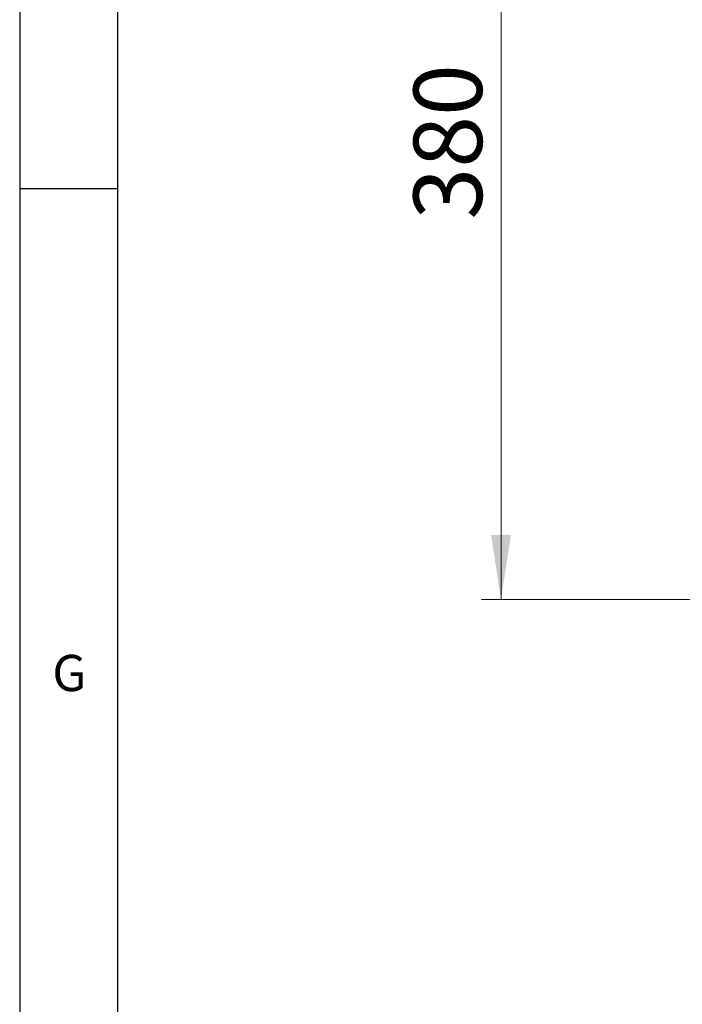
# Model space of a CAD drawing. Units: millimetres. Extents: x 5 to 785, y 5 to 415.
# Drawn here: x 5 to 39, y 68 to 119 of the extents above; entities that cross this region are included whole.
import ezdxf

# ---------------------------------------------------------------- set-up
doc = ezdxf.new("R2010")
doc.units = ezdxf.units.MM
doc.layers.add('FORMAT', color=7, linetype='Continuous')
doc.styles.add('SLDTEXTSTYLE0', font='GOTHIC.TTF', dxfattribs={"width": 0.913})
doc.dimstyles.new('SLDDIMSTYLE0', dxfattribs={"dimtxt": 3.5, "dimasz": 3.302, "dimexe": 0, "dimexo": 0.0625, "dimgap": 0.875, "dimtad": 1, "dimlfac": 8, "dimrnd": 1e-09, "dimzin": 12, "dimdsep": 46, "dimtxsty": 'SLDTEXTSTYLE0', "dimsah": 1, "dimcen": 0.09, "dimadec": 0, "dimazin": 3, "dimtfac": 1, "dimtofl": 0, "dimtmove": 0, "dimatfit": 3, "dimfxl": 0, "dimfrac": 2, "dimtolj": 1, "dimtzin": 12, "dimarcsym": 0})

# ---------------------------------------------------------------- blocks, each defined once
blk = doc.blocks.new('_D_2')
at = {"color": 7, "linetype": 'Continuous', "lineweight": 18}
for p, q in [((56.138, 135.608), (28.607, 135.608)), ((29.607, 88.983), (29.607, 135.608)), ((57.013, 88.983), (28.607, 88.983))]:
    blk.add_line(p, q, dxfattribs=at)
for points in [[(29.607, 135.608), (29.099, 132.306), (30.115, 132.306)], [(29.607, 88.983), (30.115, 92.285), (29.099, 92.285)]]:
    blk.add_solid(points, dxfattribs=at)
at = {"color": 7, "linetype": 'Continuous', "lineweight": 18, "insert": (25.136, 108.416), "char_height": 3.5, "attachment_point": 1, "rotation": 90, "style": 'SLDTEXTSTYLE0'}
blk.add_mtext('380', dxfattribs=at)

msp = doc.modelspace()

# ---------------------------------------------------------------- linework, layer by layer
at = {"layer": 'FORMAT'}
for p, q in [((5, 415), (5, 5)), ((10, 410), (10, 10)), ((5, 110), (10, 110))]:
    msp.add_line(p, q, dxfattribs=at)

# ---------------------------------------------------------------- texts
at = {"layer": 'FORMAT', "insert": (6.6667, 86.1463), "char_height": 1.8521, "attachment_point": 1, "style": 'SLDTEXTSTYLE0'}
msp.add_mtext('G', dxfattribs=at)

# ---------------------------------------------------------------- dimensions: what is measured, and where the dimension line sits
at = {"color": 7, "linetype": 'Continuous', "lineweight": 18}
dim = msp.add_linear_dim(base=(29.607, 135.6081), p1=(58.0132, 88.983), p2=(57.1382, 135.6081), angle=90, dimstyle='SLDDIMSTYLE0', dxfattribs=at)
dim.commit()
dim.dimension.update_dxf_attribs({"geometry": '_D_2', "text_midpoint": (29.607, 112.2956), "dimtype": 160})

doc.saveas('drawing.dxf')
